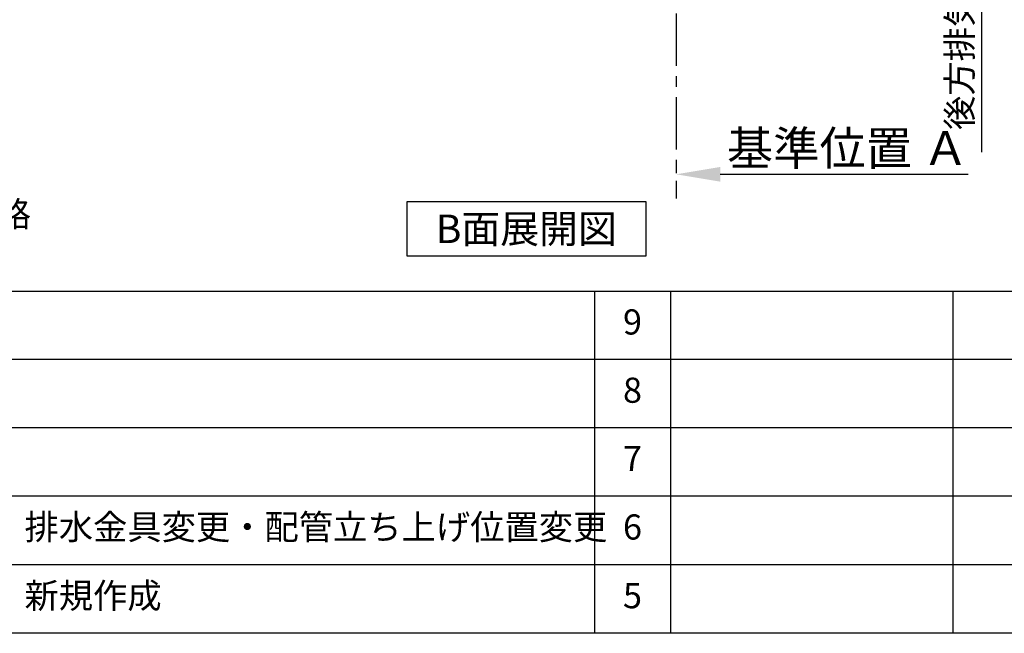
# Model space of a CAD drawing. Extents: x 28111 to 54233, y -21830 to -13430.
# Drawn here: x 47312 to 49663, y -21830 to -20365 of the extents above; entities that cross this region are included whole.
import ezdxf

# ---------------------------------------------------------------- set-up
doc = ezdxf.new("R2010")
doc.units = 0
doc.header["$LTSCALE"] = 50
doc.header["$MEASUREMENT"] = 0
doc.linetypes.add('CENTER', pattern=[2, 1.25, -0.25, 0.25, -0.25])
doc.layers.get('0').update_dxf_attribs({"linetype": 'CONTINUOUS'})
for name, color, linetype in [('111-壁仕上', 3, 'CONTINUOUS'), ('160-文字', 254, 'CONTINUOUS'), ('166-寸法B', 11, 'CONTINUOUS'), ('190-図面外枠', 5, 'CONTINUOUS'), ('191-図面内枠', 4, 'CONTINUOUS')]:
    doc.layers.add(name, color=color, linetype=linetype)
doc.styles.add('KH001', font='txt')
doc.dimstyles.new('KH1xx030', dxfattribs={"dimscale": 30, "dimtxt": 2, "dimasz": 0.6, "dimexe": 0.3, "dimexo": 1.2, "dimgap": 0.5, "dimtad": 3, "dimdec": 1, "dimdsep": 46, "dimlunit": 6, "dimtxsty": 'KH001', "dimblk": 'DOT', "dimcen": 1, "dimdle": 1, "dimclrd": 256, "dimclre": 256, "dimclrt": 256, "dimadec": 0, "dimazin": 0, "dimtfac": 1, "dimtdec": 1, "dimtix": 1, "dimtmove": 2, "dimatfit": 3, "dimldrblk": 'CLOSEDBLANK', "dimfxl": 1, "dimtolj": 1, "dimtzin": 0, "dimlwd": -1, "dimlwe": -1, "dimarcsym": 0})

# ---------------------------------------------------------------- blocks, each defined once
blk = doc.blocks.new('*D238')
at = {"layer": '166-寸法B', "transparency": 16777216}
for p, q in [((48880, -20704), (48880, -20731)), ((48985, -20734), (49577, -20734))]:
    blk.add_line(p, q, dxfattribs=at)
blk.add_solid([(48985, -20716.5), (48985, -20751.5), (48880, -20734)], dxfattribs=at)
at = {"layer": '166-寸法B', "transparency": 16777216, "insert": (49289.7, -20671.6), "char_height": 81, "attachment_point": 5, "style": 'KH001'}
blk.add_mtext('\\A1;基準位置 Ａ', dxfattribs=at)
blk = doc.blocks.new('_ClosedBlank')
at = {"color": 0, "linetype": 'ByBlock', "lineweight": -2}
for p, q in [((-1, 0.167), (0, 0)), ((-1, 0.167), (-1, -0.167)), ((0, 0), (-1, -0.167))]:
    blk.add_line(p, q, dxfattribs=at)
blk = doc.blocks.new('_None')
blk = doc.blocks.new('*D257')
at = {"layer": '166-寸法B', "transparency": 16777216}
for p, q in [((49609, -19919.8), (49609, -20681.5)), ((48900, -19949.8), (49618, -19949.8))]:
    blk.add_line(p, q, dxfattribs=at)
at = {"layer": '166-寸法B', "transparency": 16777216, "insert": (49556.7, -20300.7), "char_height": 60, "attachment_point": 5, "rotation": 90, "style": 'KH001'}
blk.add_mtext('\\A1;後方排気ﾀﾞｸﾄ位置', dxfattribs=at)

msp = doc.modelspace()

# ---------------------------------------------------------------- linework, layer by layer
at = {"layer": '111-壁仕上', "color": 253, "linetype": 'CENTER', "ltscale": 2}
msp.add_line((48880.05, -19949.82), (48880.05, -20791.58), dxfattribs=at)
at = {"layer": '160-文字'}
msp.add_lwpolyline([(48237.17, -20798.95), (48807.2, -20798.95), (48807.2, -20929.38), (48237.17, -20929.38)], close=True, dxfattribs=at)
at = {"layer": '190-図面外枠'}
msp.add_line((54233.37, -21829.6), (42084.55, -21829.6), dxfattribs=at)
at = {"layer": '191-図面内枠'}
for p, q in [((42084.55, -21012.67), (54233.37, -21012.67)), ((48685.12, -21012.67), (48685.12, -21829.6)), ((48866.09, -21012.67), (48866.09, -21829.6)), ((49540.73, -21012.67), (49540.73, -21829.6)), ((46442.92, -21175.6), (50927.33, -21175.6)), ((46442.92, -21338.6), (50927.33, -21338.6)), ((46442.92, -21501.6), (50927.33, -21501.6)), ((46442.92, -21665.6), (50927.33, -21665.6))]:
    msp.add_line(p, q, dxfattribs=at)

# ---------------------------------------------------------------- texts
at = {"layer": '160-文字', "style": 'KH001'}
for s, insert, char_height, attachment_point in [('食洗機用ｺﾝｾﾝﾄ\\P単相100V 15A E端子付露出型専用回路\\P食洗機設置説明書に従いｺﾝｾﾝﾄ取付', (45948.43, -20977.74), 60, 7), ('{\\fArial|b0|i0|c0|p32;B}面展開図', (48522.18, -20864.16), 68, 5)]:
    msp.add_mtext(s, dxfattribs=dict(at, insert=insert, char_height=char_height, attachment_point=attachment_point))
at = {"layer": '160-文字', "char_height": 60, "style": 'KH001'}
for s, insert, attachment_point, line_spacing_factor in [('9', (48775.61, -21094.17), 5, 0.876232), ('8', (48775.61, -21257.1), 5, 0.876232), ('7', (48775.61, -21420.1), 5, 0.876232), ('{排水金具変更・配管立ち上げ位置変更}', (47323.84, -21583.6), 4, 0.8), ('6', (48775.61, -21583.6), 5, 0.876232), ('新規作成', (47323.84, -21747.6), 4, 0.876232), ('5', (48775.61, -21747.6), 5, 0.876232)]:
    msp.add_mtext(s, dxfattribs=dict(at, insert=insert, attachment_point=attachment_point, line_spacing_factor=line_spacing_factor))

# ---------------------------------------------------------------- dimensions: what is measured, and where the dimension line sits
at = {"layer": '166-寸法B'}
dim = msp.add_linear_dim(base=(49609.04, -20651.5), p1=(48864.05, -19949.82), p2=(48777.81, -20651.5), angle=90, text='後方排気ﾀﾞｸﾄ位置', dimstyle='KH1xx030', override={"dimblk1": 'None', "dimblk2": 'None', "dimsah": 1, "dimse2": 1}, dxfattribs=at)
dim.commit()
dim.dimension.update_dxf_attribs({"geometry": '*D257', "text_midpoint": (49556.73, -20300.66)})
dim = msp.add_linear_dim(base=(49568.02, -20734.04), p1=(48880.05, -20734.04), p2=(49568.02, -20821.66), angle=180, text='基準位置 Ａ', dimstyle='KH1xx030', override={"dimtxt": 2.7, "dimasz": 3.5, "dimexe": 0.1, "dimexo": 1, "dimblk2": 'None', "dimsah": 1, "dimdle": 0.3, "dimse2": 1}, dxfattribs=at)
dim.commit()
dim.dimension.update_dxf_attribs({"geometry": '*D238', "text_midpoint": (49289.68, -20671.55), "dimtype": 128})

doc.saveas('drawing.dxf')
